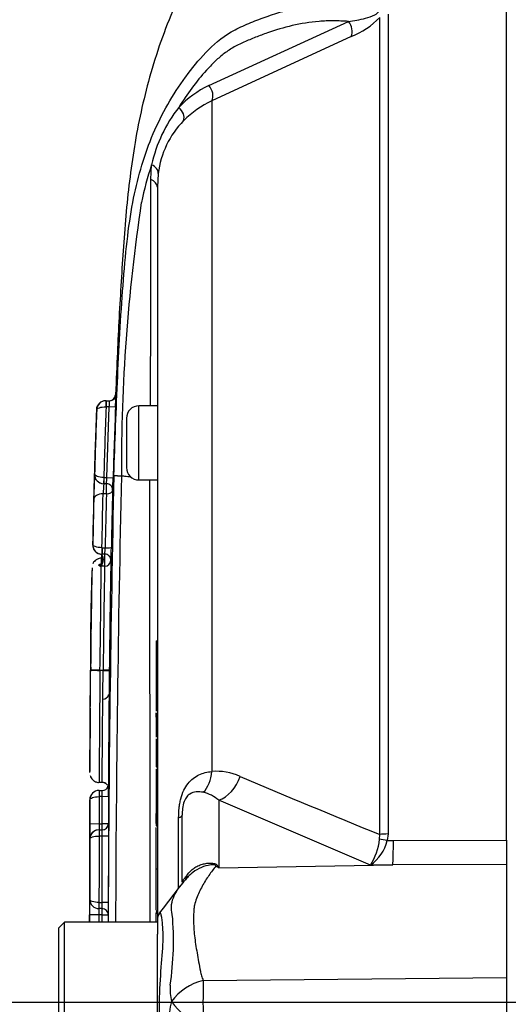
# Paper-space layout 'Sheet1' of a CAD drawing. Units: millimetres. Extents: x -21 to 210, y -8 to 297.
# Drawn here: x 38 to 42, y 237 to 245 of the extents above; entities that cross this region are included whole.
import ezdxf
from ezdxf.enums import TextEntityAlignment as Align
from ezdxf.lldxf.tags import DXFTag

# ---------------------------------------------------------------- set-up
doc = ezdxf.new("R2010")
doc.units = ezdxf.units.MM
for name, color, linetype in [('Default', 7, 'Continuous'), ('DV1_Default', 7, 'Continuous'), ('PART5', 7, 'Continuous')]:
    doc.layers.add(name, color=color, linetype=linetype)
doc.styles.add('SEACAD_Arial', font='arial.ttf')
tags = doc.linetypes.add('CENTER2', pattern=[28.575, 19.05, -3.175, 3.175, -3.175]).pattern_tags.tags
tags[10:11] = [DXFTag(74, 4), DXFTag(75, 0), DXFTag(340, '0'), DXFTag(46, 0.0), DXFTag(50, 0.0), DXFTag(44, 0.0), DXFTag(45, 0.0)]
tags[8:9] = [DXFTag(74, 4), DXFTag(75, 0), DXFTag(340, '0'), DXFTag(46, 0.0), DXFTag(50, 0.0), DXFTag(44, 0.0), DXFTag(45, 0.0)]
tags[6:7] = [DXFTag(74, 4), DXFTag(75, 0), DXFTag(340, '0'), DXFTag(46, 0.0), DXFTag(50, 0.0), DXFTag(44, 0.0), DXFTag(45, 0.0)]
tags[4:5] = [DXFTag(74, 4), DXFTag(75, 0), DXFTag(340, '0'), DXFTag(46, 0.0), DXFTag(50, 0.0), DXFTag(44, 0.0), DXFTag(45, 0.0)]
doc.dimstyles.new('ISO', dxfattribs={"dimtxt": 1.8, "dimasz": 2.52, "dimexe": 0.9, "dimexo": 0, "dimgap": 0.45, "dimtad": 1, "dimdec": 0, "dimlfac": 10, "dimdsep": 46, "dimtxsty": 'SEACAD_Arial', "dimblk1": '_SE_FILLED', "dimblk2": '_SE_FILLED', "dimsah": 1, "dimcen": 0.9, "dimadec": 0, "dimazin": 0, "dimtfac": 0.5, "dimtmove": 0, "dimatfit": 3, "dimfxl": 1, "dimarcsym": 0})

# ---------------------------------------------------------------- blocks, each defined once
blk = doc.blocks.new('SE')
at = {"layer": 'DV1_Default', "color": 7, "linetype": 'CENTER2'}
blk.add_line((87.0233, 237.0231), (31.3865, 237.0231), dxfattribs=at)
at = {"layer": 'PART5', "color": 7, "linetype": 'Continuous'}
for p, q in [((41.9829, 238.3356), (41.9829, 246.5203)), ((40.9587, 238.3808), (40.9587, 244.99)), ((41.0259, 245.0144), (41.0259, 238.3849)), ((39.5786, 244.4396), (40.7061, 244.9566)), ((40.7282, 244.8353), (39.6023, 244.3155)), ((39.6023, 244.3155), (39.6023, 238.8905)), ((39.1085, 243.6781), (39.1162, 243.797)), ((39.1699, 243.7272), (39.1629, 243.6171)), ((39.1629, 243.6171), (39.1629, 237.7111)), ((38.7477, 241.8889), (38.7485, 241.8889)), ((38.7485, 241.8889), (38.7485, 241.8389)), ((38.7485, 241.8889), (38.7775, 241.8889)), ((38.7485, 241.8389), (38.7461, 241.8389)), ((38.7743, 241.8389), (38.7485, 241.8389)), ((38.7551, 241.2682), (38.7743, 241.8389)), ((38.8243, 241.8369), (38.7743, 241.8389)), ((39.0129, 241.2481), (39.0129, 241.8481)), ((39.1629, 241.8481), (39.0129, 241.8481)), ((38.9129, 241.7481), (38.9129, 241.3481)), ((38.655, 241.2954), (38.6551, 241.2954)), ((38.7293, 241.2682), (38.7276, 241.2183)), ((38.7302, 241.2182), (38.7276, 241.2183)), ((38.7293, 241.2682), (38.7302, 241.2682)), ((38.7302, 241.2182), (38.7299, 241.2182)), ((38.7302, 241.2682), (38.7302, 241.2182)), ((38.7302, 241.2682), (38.7551, 241.2682)), ((38.7516, 241.2182), (38.7302, 241.2182)), ((38.7514, 241.1365), (38.7514, 241.2182)), ((38.7551, 241.2682), (38.8051, 241.2668)), ((38.8721, 241.2818), (38.8722, 241.282)), ((38.8722, 241.2818), (38.8721, 241.2818)), ((38.8722, 241.282), (38.8722, 241.282)), ((38.8722, 241.282), (38.9494, 241.2725)), ((38.8722, 241.2818), (38.8722, 241.282)), ((38.9501, 241.272), (38.8722, 241.2818)), ((39.0129, 241.2481), (39.1629, 241.2481)), ((38.8016, 241.1668), (38.8013, 241.1668)), ((38.7514, 241.1365), (38.7237, 241.1365)), ((38.6391, 240.7248), (38.6405, 240.7248)), ((38.7149, 240.7004), (38.7156, 240.7004)), ((38.7156, 240.7004), (38.7407, 240.7004)), ((38.7156, 240.7004), (38.7156, 240.6482)), ((38.711, 240.6482), (38.714, 240.6482)), ((38.7156, 240.6482), (38.7135, 240.6482)), ((38.714, 240.6482), (38.714, 240.5501)), ((38.7156, 240.6482), (38.714, 240.6482)), ((38.738, 240.6482), (38.7156, 240.6482)), ((38.7364, 240.6482), (38.7364, 240.5501)), ((38.788, 240.5971), (38.7864, 240.5972)), ((38.714, 240.5501), (38.709, 240.5502)), ((38.7092, 240.5695), (38.712, 240.5696)), ((38.712, 240.5696), (38.714, 240.5696)), ((38.7364, 240.5501), (38.714, 240.5501)), ((39.1529, 239.9476), (39.1629, 239.9476)), ((39.1529, 239.9476), (39.1529, 239.8976)), ((39.1529, 239.8976), (39.1629, 239.8976)), ((39.1529, 239.8976), (39.1529, 239.8621)), ((39.1529, 239.8621), (39.1629, 239.8621)), ((39.1529, 239.8621), (39.1529, 239.8183)), ((39.1529, 239.8183), (39.1629, 239.8183)), ((39.1529, 239.8183), (39.1529, 239.7597)), ((38.6989, 239.7103), (38.6989, 239.7083)), ((38.6989, 239.7103), (38.6989, 239.7083)), ((38.6989, 239.7103), (38.6989, 239.7103)), ((38.6989, 239.7103), (38.7244, 239.7103)), ((38.7244, 239.7083), (38.6989, 239.7083)), ((38.6989, 239.7083), (38.6989, 239.7083)), ((38.7244, 239.7103), (38.7244, 239.7083)), ((39.1529, 239.7597), (39.1629, 239.7597)), ((39.1529, 239.7597), (39.1529, 239.7178)), ((39.1529, 239.7178), (39.1629, 239.7178)), ((39.1529, 239.7178), (39.1529, 239.6811)), ((39.1529, 239.6811), (39.1629, 239.6811)), ((39.1529, 239.6811), (39.1529, 239.6323)), ((39.1529, 239.6323), (39.1629, 239.6323)), ((39.1529, 239.631), (39.1629, 239.631)), ((39.1529, 239.631), (39.1529, 239.5385)), ((38.7567, 239.4904), (38.7565, 239.49)), ((39.1529, 239.5385), (39.1529, 239.4866)), ((39.1529, 239.5385), (39.1629, 239.5385)), ((39.1529, 239.4866), (39.1629, 239.4866)), ((39.1529, 239.4866), (39.1529, 239.3892)), ((39.1529, 239.3892), (39.1529, 239.3776)), ((39.1529, 239.3892), (39.1629, 239.3892)), ((39.1529, 239.3304), (39.1529, 239.3638)), ((39.1529, 239.363), (39.1629, 239.363)), ((39.1529, 239.363), (39.1529, 239.1683)), ((39.1529, 239.1551), (39.1529, 239.1201)), ((39.1529, 239.1472), (39.1629, 239.1472)), ((39.1529, 239.1201), (39.1629, 239.1201)), ((39.1529, 239.1201), (39.1529, 239.0726)), ((39.1529, 239.0726), (39.1629, 239.0726)), ((39.1529, 239.0726), (39.1529, 238.9741)), ((39.1529, 238.9741), (39.1629, 238.9741)), ((39.1529, 238.9741), (39.1529, 238.9289)), ((39.1529, 238.9289), (39.1629, 238.9289)), ((39.1529, 238.9097), (39.1629, 238.9097)), ((39.1529, 238.9097), (39.1529, 238.6617)), ((38.6921, 238.8029), (38.7166, 238.8029)), ((38.767, 238.7867), (38.7675, 238.7867)), ((38.6921, 238.6869), (38.6915, 238.4683)), ((38.6916, 238.7369), (38.692, 238.7369)), ((38.6921, 238.6869), (38.692, 238.6869)), ((38.6921, 238.7369), (38.6921, 238.6869)), ((38.6921, 238.7369), (38.7175, 238.7369)), ((38.6921, 238.7369), (38.6921, 238.7369)), ((38.7174, 238.6869), (38.6921, 238.6869)), ((38.7167, 238.4683), (38.7174, 238.6869)), ((38.7674, 238.6867), (38.7174, 238.6869)), ((38.6171, 238.6621), (38.6166, 238.6621)), ((39.1529, 238.6617), (39.1629, 238.6617)), ((39.1529, 238.6617), (39.1529, 238.4509)), ((40.8837, 238.1339), (39.6577, 238.6583)), ((39.6577, 238.6583), (39.6577, 238.1119)), ((39.1529, 238.5496), (39.1517, 238.5496)), ((39.1529, 238.4685), (39.1529, 238.5496)), ((39.3344, 237.948), (39.3344, 238.5159)), ((39.3629, 237.9946), (39.3629, 238.5382)), ((38.6165, 238.4685), (38.6915, 238.4683)), ((38.6915, 238.4683), (38.7167, 238.4683)), ((38.7167, 238.4183), (38.7167, 238.4683)), ((38.7667, 238.4682), (38.7167, 238.4683)), ((38.7667, 238.4682), (38.7671, 238.4682)), ((39.1529, 238.4509), (39.1629, 238.4509)), ((39.1529, 238.1038), (39.1529, 238.4388)), ((38.6914, 238.4183), (38.6918, 238.4183)), ((38.6918, 238.4183), (38.6918, 238.3683)), ((38.6918, 238.4183), (38.7171, 238.4183)), ((38.6918, 238.4183), (38.6918, 238.4183)), ((38.6918, 238.3683), (38.6918, 238.3683)), ((38.7171, 238.3683), (38.6918, 238.3683)), ((38.7161, 237.8312), (38.7171, 238.3683)), ((38.7671, 238.3682), (38.7171, 238.3683)), ((39.1529, 238.3275), (39.1529, 238.4082)), ((40.9577, 238.3418), (40.9587, 238.3808)), ((41.0259, 238.3849), (41.0202, 238.3316)), ((38.6155, 238.3435), (38.6157, 238.3435)), ((38.6168, 238.3435), (38.6164, 238.3435)), ((41.0202, 238.3316), (41.069, 238.3318)), ((41.069, 238.3318), (41.9829, 238.3356)), ((41.9829, 238.3356), (41.9829, 238.1394)), ((39.6577, 238.1119), (41.0644, 238.1347)), ((41.0644, 238.1347), (40.8837, 238.1339)), ((41.9829, 238.1394), (41.0644, 238.1347)), ((41.9829, 238.1394), (41.9829, 237.2255)), ((39.1529, 238.1038), (39.1629, 238.1038)), ((39.1529, 237.7688), (39.1529, 238.1038)), ((38.6147, 237.8563), (38.6145, 237.8563)), ((38.6155, 237.8563), (38.6158, 237.8563)), ((38.6908, 237.8312), (38.6906, 237.7812)), ((38.6908, 237.8312), (38.6909, 237.8312)), ((38.6909, 237.8312), (38.7161, 237.8312)), ((38.6909, 237.8312), (38.6909, 237.7812)), ((38.7661, 237.8311), (38.7161, 237.8312)), ((38.6901, 237.7312), (38.6151, 237.7313)), ((38.7153, 237.7312), (38.6901, 237.7312)), ((38.6901, 237.7312), (38.6901, 237.6731)), ((38.6909, 237.7812), (38.6906, 237.7812)), ((38.7157, 237.7812), (38.6909, 237.7812)), ((38.7145, 237.7812), (38.7143, 237.7812)), ((38.7153, 237.7312), (38.7153, 237.7812)), ((38.7153, 237.6731), (38.7153, 237.7312)), ((38.7153, 237.7312), (38.7653, 237.7311)), ((38.7657, 237.7311), (38.7653, 237.7311)), ((39.1529, 237.7632), (39.1629, 237.7632)), ((39.1529, 237.7544), (39.1529, 237.7542)), ((39.1529, 237.7542), (39.1629, 237.7542)), ((39.1529, 237.7542), (39.1529, 237.7443)), ((39.1529, 237.7443), (39.1629, 237.7443)), ((39.1529, 237.6731), (39.1529, 237.7443)), ((38.4129, 237.6731), (38.3629, 237.6231)), ((38.4129, 236.3731), (38.4129, 237.6731)), ((39.1629, 237.6731), (38.4129, 237.6731)), ((39.1629, 237.6891), (39.1629, 237.5755)), ((38.3629, 237.6231), (38.3629, 236.4231)), ((39.1629, 237.4063), (39.1629, 237.5755)), ((39.1629, 236.6044), (39.1629, 237.4063)), ((39.5322, 237.1999), (41.9829, 237.2255)), ((41.9829, 237.2255), (41.9829, 236.8207))]:
    blk.add_line(p, q, dxfattribs=at)
for centre, radius, start, end in [((40.5036, 245.4193), 0.6257, 291.0437, 316.67542), ((39.9741, 243.644), 0.8884, 116.433, 135.96771), ((40.2581, 243.5421), 1.1701, 142.05739, 167.41755), ((39.9492, 243.584), 0.8095, 115.37154, 135.21092), ((39.8971, 243.6414), 0.7322, 135.52417, 173.26947), ((41.7604, 242.9112), 2.7886, 161.48062, 167.96966), ((-146.9441, 242.9542), 186.054, 359.659375, 0.222934), ((53.3916, 241.3366), 14.5196, 171.461, 180.21549), ((38.7744, 241.9389), 0.05, 270.00003, 358.16499), ((34.6917, 242.0192), 4.1366, 358.69024, 358.85969), ((38.7446, 241.8139), 0.075, 90.0004, 177.80133), ((38.7477, 241.8137), 0.0752, 90.02535, 177.66858), ((37.8779, 241.9214), 0.9002, 354.74337, 357.93264), ((34.6917, 242.0192), 4.1366, 357.47503, 358.69024), ((99.1059, 239.5301), 60.4765, 177.833089, 178.327256), ((38.7505, 238.0656), 3.752, 91.1911, 91.23592), ((98.8782, 239.5249), 60.0984, 177.795236, 178.339143), ((39.0129, 241.7481), 0.1, 90, 180), ((39.0129, 241.3481), 0.1, 180, 270), ((159.2694, 238.1747), 120.6571, 178.517954, 178.706932), ((47.8031, 240.9161), 9.156, 177.72843, 178.90643), ((47.8031, 240.9161), 9.156, 177.62548, 177.72843), ((38.7299, 241.2932), 0.075, 178.3201, 270), ((38.7302, 241.2934), 0.0752, 178.4558, 267.96643), ((40.2712, 241.0605), 1.5493, 174.1556, 177.18779), ((38.7514, 241.1682), 0.05, 358.42276, 90), ((37.6372, 241.3206), 1.1192, 354.75017, 357.31631), ((38.7516, 241.1682), 0.05, 358.41875, 90), ((231.0715, 237.0231), 192.3075, 178.730095, 179.806338), ((35.0914, 241.3455), 3.7145, 357.24299, 358.78523), ((38.8928, 242.2829), 1.0011, 265.32976, 268.81674), ((38.8884, 242.1385), 0.8569, 264.84092, 268.91537), ((225.5283, 237.0228), 186.7047, 178.692904, 179.800431), ((-6044.3026, 237.0231), 6083.4061, 0.00612194, 0.03979262), ((275.1386, 235.5378), 236.4043, 178.635598, 178.74838), ((307.4416, 234.8529), 268.8652, 178.670573, 178.748591), ((-120.7478, 244.1363), 159.4997, 358.765683, 358.922344), ((152.129, 238.1545), 113.4169, 178.493381, 178.713721), ((121.3794, 238.9436), 82.7595, 178.64716, 178.76679), ((38.714, 240.7231), 0.0749, 178.70159, 256.28749), ((38.7157, 240.7233), 0.0752, 178.86955, 268.38215), ((37.3641, 240.7468), 1.3774, 355.89418, 358.07186), ((33.3816, 240.7919), 5.4099, 357.93687, 359.0439), ((38.7098, 240.5397), 0.075, 105.134, 108.39925), ((38.7141, 240.7241), 0.076, 256.36941, 267.68342), ((39.4645, 240.584), 0.7554, 177.6008, 181.09527), ((38.6912, 240.6211), 0.0293, 35.72551, 46.66662), ((38.7364, 240.5982), 0.05, 358.8505, 90), ((38.738, 240.5982), 0.05, 358.8255, 90), ((162.3772, 238.4763), 123.609, 179.016907, 179.428764), ((55.3181, 239.9079), 16.6954, 177.83773, 180.67892), ((38.7117, 240.5882), 0.0381, 242.73192, 265.98596), ((-59.1224, 241.3064), 97.8343, 359.065195, 359.557106), ((165.4157, 238.3111), 126.6991, 178.98746, 179.367271), ((-28.804, 240.2807), 67.4295, 359.265742, 359.515123), ((38.6645, 238.2947), 1.416, 88.60945, 91.64418), ((38.6961, 241.1242), 1.416, 267.07619, 270.1109), ((38.7208, 239.5244), 0.0499, 270.01592, 345.40525), ((38.7208, 239.5245), 0.05, 315.23244, 333.84013), ((38.7257, 239.5229), 0.0449, 313.62353, 339.85462), ((39.6407, 238.4336), 0.4585, 65.59632, 94.80255), ((71.1036, 312.2984), 79.8281, 246.935926, 247.813528), ((38.7167, 238.7529), 0.0499, 39.38242, 90.16047), ((38.7197, 238.7567), 0.0444, 33.84383, 93.93898), ((38.717, 238.7869), 0.05, 270, 338.04843), ((38.7175, 238.7869), 0.05, 270, 338.55807), ((38.7239, 238.786), 0.043, 335.72501, 359.60582), ((38.717, 238.7869), 0.05, 338.04843, 359.80432), ((38.7175, 238.7869), 0.05, 338.55807, 359.78365), ((58.2685, 238.6563), 19.5019, 179.61687, 179.61748), ((23.844, 238.7604), 14.9235, 359.71713, 0.101), ((38.6916, 238.6619), 0.075, 89.99588, 179.85247), ((38.6921, 238.6618), 0.0751, 90.00678, 179.7756), ((35.4886, 238.7221), 3.229, 359.37449, 0.26172), ((39.4704, 238.4468), 0.2825, 48.46037, 77.10104), ((41.4917, 238.4379), 2.8004, 179.37801, 180.40102), ((38.7167, 238.4683), 0.05, 270, 359.84702), ((38.7171, 238.4683), 0.05, 270, 338.21219), ((38.7171, 238.4683), 0.05, 338.21219, 359.83519), ((38.6914, 238.3433), 0.075, 157.84936, 179.8664), ((38.6918, 238.3433), 0.0751, 90.00867, 179.80797), ((38.6914, 238.3433), 0.075, 90, 157.84936), ((436.7484, 237.3199), 397.9827, 179.849081, 179.926399), ((512.328, 237.2057), 473.7126, 179.862378, 179.921306), ((40.4787, 238.3952), 0.4819, 327.16975, 353.64611), ((40.6765, 238.4229), 0.3556, 305.62599, 345.11715), ((38.7458, 236.6774), 1.6998, 57.55752, 58.44367), ((36.1705, 236.3964), 3.8863, 26.19512, 26.47298), ((-106.8769, 350.0246), 184.2262, 322.448566, 322.536654), ((39.8541, 237.5991), 0.6236, 136.00385, 144.52946), ((56.722, 237.739), 18.1069, 179.62862, 180.02419), ((38.6905, 237.8562), 0.075, 179.91811, 270), ((38.6909, 237.8563), 0.0751, 179.96587, 269.79605), ((35.6677, 237.8271), 3.0483, 359.13703, 0.07685), ((41.5921, 237.7342), 2.902, 179.07241, 180.05962), ((38.7153, 237.7312), 0.05, 359.92892, 90), ((38.7157, 237.7312), 0.05, 359.93126, 90), ((39.2629, 237.6891), 0.1, 147.06272, 180.04443), ((36.8207, 237.52), 2.4719, 351.68383, 4.97743), ((39.6564, 237.1264), 0.3915, 174.71556, 194.32467), ((39.6383, 236.7648), 0.4479, 103.70232, 143.75925), ((52.0545, 237.0288), 12.5234, 179.21721, 180.83453), ((39.6381, 236.9109), 0.38, 161.80904, 188.1902), ((39.6493, 237.2788), 0.4479, 213.81432, 254.87538)]:
    blk.add_arc(centre, radius, start, end, dxfattribs=at)
for centre, major_axis, ratio, start_param, end_param in [((40.6575, 244.8948), (0.0384, -0.0923), 0.742775, 0.608973, 1.965161), ((39.5316, 244.3786), (0.045, -0.0893), 0.736826, 0.490457, 1.909875), ((39.2887, 244.2007), (0.0723, -0.0691), 0.764894, 0.344094, 1.653963), ((39.0704, 243.7361), (0.0992, -0.0127), 0.714827, 0.0526, 1.184434), ((39.0629, 243.6171), (0.1, 0), 0.684929, 0, 1.097843), ((38.7775, 241.9389), (0, 0.05), 0.999974, 4.168245, 4.672017), ((38.7477, 241.8389), (0, -0.05), 0.031327, 3.141593, 4.711184), ((38.7775, 241.9389), (0, 0.05), 0.999974, 3.141593, 4.168245), ((38.7514, 241.1682), (0.05, -0.0011), 0.634913, 4.726992, 6.276049), ((38.7237, 241.0888), (-0.075, 0.0017), 0.634917, 4.726632, 6.277034), ((38.7149, 240.6982), (0.0014, 0.05), 0.001272, 1.525235, 3.141447), ((38.7407, 240.7027), (0.05, -0.0011), 0.045544, 4.713373, 6.277375), ((38.6844, 240.6017), (0.0118, 0.0486), 0.858673, 3.647415, 6.281952), ((38.709, 240.5983), (0.002, 0.05), 0.139517, 3.421672, 6.283072), ((38.7092, 240.6185), (-0.0009, 0.05), 0.088257, 3.1499, 5.103482), ((38.7364, 240.5982), (0.05, -0.0005), 0.961707, 4.722575, 6.273337), ((38.7092, 240.6185), (-0.0009, 0.05), 0.088257, 2.936804, 3.1499), ((38.712, 240.6185), (-0.0003, 0.05), 0.033712, 2.93763, 3.145667), ((38.7244, 239.7093), (-0.05, 0.0006), 0.020067, 3.145742, 4.712619), ((38.7244, 239.7093), (0.05, -0.0006), 0.020067, 4.712616, 6.279036), ((39.4255, 238.9309), (0.0267, -0.2486), 0.705774, 0.502704, 1.33226), ((39.6533, 238.8896), (-0.1007, -0.2288), 0.71668, 0.573413, 1.715226), ((38.6921, 238.6869), (0, -0.05), 0.001491, 3.141593, 4.712384), ((39.1129, 238.5382), (0.25, 0), 0.191309, 5.800419, 6.283185), ((38.6918, 238.3683), (0, -0.05), 0.000248, 3.141593, 4.712388), ((41.0294, 238.3707), (-0.1, 0), 0.142549, 4.748143, 5.497787), ((41.0238, 238.3179), (-0.0976, 0.0216), 0.12618, 4.776928, 5.483792), ((41.0601, 238.366), (0.0011, -0.25), 0.035487, 0.388262, 1.43333), ((39.6267, 238.5912), (-0.294, -0.4045), 0.837904, 0.733951, 0.765032), ((38.9756, 238.2936), (-0.4152, 0.2786), 0.403642, 3.142052, 3.354869)]:
    blk.add_ellipse(centre, major_axis=major_axis, ratio=ratio, start_param=start_param, end_param=end_param, dxfattribs=at)
for points, knots in [([(39.337, 245.1511), (39.3287, 245.1337), (39.2407, 244.9479), (39.0997, 244.5469), (38.974, 243.9855), (38.9059, 243.4176), (38.8687, 242.8544), (38.8411, 242.3483), (38.83, 242.063), (38.8252, 241.9369)], [0, 0, 0, 0, 0.016087, 0.198798, 0.374583, 0.546952, 0.719756, 0.894998, 1, 1, 1, 1]), ([(39.3922, 244.5099), (39.4422, 244.5784), (39.4955, 244.6438), (39.6137, 244.7674), (39.6793, 244.8266), (39.7995, 244.896), (39.8425, 244.9157), (39.9287, 244.9522), (39.9721, 244.9697), (40.1057, 245.0189), (40.198, 245.0464), (40.3932, 245.0884), (40.4976, 245.1016), (40.7191, 245.104), (40.8342, 245.0935), (40.9535, 245.0707)], [0.626267, 0.626267, 0.626267, 0.626267, 0.6875, 0.6875, 0.75, 0.75, 0.78125, 0.78125, 0.8125, 0.8125, 0.875, 0.875, 0.9375, 0.9375, 1, 1, 1, 1]), ([(40.7061, 244.9566), (40.7506, 244.963), (40.7962, 244.9697), (40.8693, 244.9892), (40.8946, 244.9969), (40.9326, 245.0183), (40.9464, 245.0283), (40.9605, 245.0528), (40.9582, 245.0633), (40.9535, 245.0707)], [0, 0, 0, 0, 0.5, 0.5, 0.75, 0.75, 0.875, 0.875, 1, 1, 1, 1]), ([(40.7061, 244.9566), (40.6652, 244.96), (40.6249, 244.9617), (40.5456, 244.9618), (40.5067, 244.9602), (40.3932, 244.9511), (40.3215, 244.939), (40.1835, 244.9068), (40.1167, 244.8873), (40.0195, 244.8534), (39.9876, 244.8412), (39.9244, 244.8159), (39.8929, 244.803), (39.8312, 244.7755), (39.8012, 244.761), (39.7449, 244.7285), (39.7186, 244.7106), (39.6692, 244.6718), (39.646, 244.651), (39.6014, 244.6078), (39.5799, 244.5854), (39.5175, 244.5163), (39.4784, 244.4679), (39.404, 244.3674), (39.3686, 244.3152), (39.3354, 244.2615)], [0, 0, 0, 0, 0.0625, 0.0625, 0.125, 0.125, 0.25, 0.25, 0.375, 0.375, 0.4375, 0.4375, 0.5, 0.5, 0.5625, 0.5625, 0.625, 0.625, 0.6875, 0.6875, 0.75, 0.75, 0.875, 0.875, 1, 1, 1, 1]), ([(38.8113, 241.2851), (38.8155, 241.4188), (38.8201, 241.5525), (38.8302, 241.8199), (38.8358, 241.9536), (38.8481, 242.2204), (38.855, 242.3529), (38.8705, 242.6159), (38.8789, 242.7455), (38.9074, 243.1138), (38.9333, 243.3408), (38.9896, 243.6202), (39.0114, 243.7077), (39.0637, 243.882), (39.0942, 243.9672), (39.1991, 244.2134), (39.2872, 244.3655), (39.3901, 244.507), (39.3911, 244.5084), (39.3922, 244.5099)], [0, 0, 0, 0, 0.0625, 0.0625, 0.125, 0.125, 0.1875, 0.1875, 0.25, 0.25, 0.375, 0.375, 0.4375, 0.4375, 0.5, 0.5, 0.625, 0.625, 0.626267, 0.626267, 0.626267, 0.626267]), ([(38.6726, 241.8167), (38.6729, 241.8229), (38.6805, 241.8289), (38.7071, 241.8372), (38.7262, 241.8394), (38.7461, 241.8389)], [0, 0, 0, 0, 0.5, 0.5, 1, 1, 1, 1]), ([(38.7485, 241.8389), (38.7448, 241.743), (38.7413, 241.647), (38.7381, 241.5511), (38.735, 241.4568), (38.7321, 241.3625), (38.7293, 241.2682)], [0, 0, 0, 0, 0.504387, 0.504387, 0.504387, 1, 1, 1, 1]), ([(38.7293, 241.2682), (38.709, 241.2689), (38.6895, 241.2723), (38.6624, 241.2825), (38.655, 241.2891), (38.6551, 241.2954)], [0, 0, 0, 0, 0.5, 0.5, 1, 1, 1, 1]), ([(38.7149, 240.7004), (38.6946, 240.7009), (38.6749, 240.7042), (38.6478, 240.7135), (38.6405, 240.7193), (38.6405, 240.7248)], [0, 0, 0, 0, 0.5, 0.5, 1, 1, 1, 1]), ([(38.7097, 240.615), (38.7084, 240.6152), (38.6984, 240.6168), (38.6795, 240.6104), (38.6603, 240.5983), (38.6476, 240.5838), (38.6433, 240.5753), (38.6411, 240.5708)], [0, 0, 0, 0, 0.040918, 0.362788, 0.614774, 0.826378, 1, 1, 1, 1]), ([(38.6942, 240.5543), (38.6904, 240.5563), (38.6899, 240.5588), (38.6926, 240.5632), (38.6942, 240.5648), (38.6982, 240.567), (38.6998, 240.5678), (38.7038, 240.569), (38.7064, 240.5695), (38.7092, 240.5695)], [0, 0, 0, 0, 0.5, 0.5, 0.75, 0.75, 0.875, 0.875, 1, 1, 1, 1]), ([(38.6261, 240.0118), (38.6261, 240.0116), (38.6261, 240.0114), (38.6261, 240.0097), (38.6261, 240.0078), (38.6261, 240.0014), (38.6261, 239.9965), (38.626, 239.9818), (38.626, 239.9757), (38.6258, 239.9594), (38.6257, 239.949), (38.6255, 239.9299), (38.6255, 239.9229), (38.6253, 239.9077), (38.6252, 239.8994), (38.625, 239.8821), (38.6249, 239.8729), (38.6247, 239.8541), (38.6246, 239.8444), (38.6244, 239.8245), (38.6243, 239.8144), (38.624, 239.7938), (38.6239, 239.7835), (38.6237, 239.7625), (38.6236, 239.7521), (38.6233, 239.7311), (38.6232, 239.7206), (38.6231, 239.7101)], [0.428087, 0.428087, 0.428087, 0.428087, 0.4375, 0.4375, 0.5, 0.5, 0.625, 0.625, 0.6875, 0.6875, 0.75, 0.75, 0.78125, 0.78125, 0.8125, 0.8125, 0.84375, 0.84375, 0.875, 0.875, 0.90625, 0.90625, 0.9375, 0.9375, 0.96875, 0.96875, 1, 1, 1, 1]), ([(38.617, 238.8824), (38.6171, 238.8849), (38.6171, 238.8886), (38.6172, 238.9005), (38.6172, 238.9086), (38.6174, 238.9362), (38.6176, 238.9543), (38.6179, 239.0028), (38.618, 239.0229), (38.6183, 239.0643), (38.6185, 239.0875), (38.6191, 239.1701), (38.6195, 239.2349), (38.6206, 239.3682), (38.6211, 239.4363), (38.6224, 239.5723), (38.6231, 239.6411), (38.6239, 239.7101)], [0.1492299, 0.1492299, 0.1492299, 0.1492299, 0.25, 0.25, 0.375, 0.375, 0.5, 0.5, 0.5625, 0.5625, 0.625, 0.625, 0.75, 0.75, 0.875, 0.875, 1, 1, 1, 1]), ([(38.6989, 239.7083), (38.6985, 239.6714), (38.6981, 239.6344), (38.6974, 239.5609), (38.6971, 239.5245), (38.696, 239.4154), (38.6955, 239.3426), (38.6945, 239.2003), (38.694, 239.1318), (38.6935, 239.043), (38.6934, 239.0167), (38.6931, 238.9713), (38.693, 238.9497), (38.6926, 238.8932), (38.6925, 238.8712), (38.6923, 238.8383), (38.6922, 238.8286), (38.6921, 238.8137), (38.692, 238.8081), (38.692, 238.8046), (38.692, 238.8042), (38.692, 238.8039)], [0, 0, 0, 0, 0.0625, 0.0625, 0.125, 0.125, 0.25, 0.25, 0.375, 0.375, 0.4375, 0.4375, 0.5, 0.5, 0.625, 0.625, 0.75, 0.75, 0.875, 0.875, 0.8968269, 0.8968269, 0.8968269, 0.8968269]), ([(38.7166, 238.803), (38.7166, 238.803), (38.7166, 238.8036), (38.7166, 238.8081), (38.7166, 238.8137), (38.7168, 238.8285), (38.7168, 238.838), (38.7171, 238.871), (38.7172, 238.8926), (38.7176, 238.9488), (38.7177, 238.9704), (38.7181, 239.0159), (38.7183, 239.0421), (38.7189, 239.1309), (38.7195, 239.1997), (38.7207, 239.3421), (38.7213, 239.415), (38.7224, 239.5243), (38.7227, 239.5607), (38.7236, 239.6342), (38.724, 239.6713), (38.7244, 239.7083)], [0.0590839, 0.0590839, 0.0590839, 0.0590839, 0.125, 0.125, 0.25, 0.25, 0.375, 0.375, 0.5, 0.5, 0.5625, 0.5625, 0.625, 0.625, 0.75, 0.75, 0.875, 0.875, 0.9375, 0.9375, 1, 1, 1, 1]), ([(38.7744, 239.7087), (38.7739, 239.6701), (38.7735, 239.6313), (38.7727, 239.5545), (38.7723, 239.5164), (38.7712, 239.4023), (38.7706, 239.3261), (38.7694, 239.1775), (38.7689, 239.106), (38.7681, 238.9819), (38.7678, 238.9341), (38.7673, 238.8527), (38.7671, 238.8282), (38.7669, 238.7963), (38.7668, 238.787), (38.7668, 238.7798)], [0, 0, 0, 0, 0.0625, 0.0625, 0.125, 0.125, 0.25, 0.25, 0.375, 0.375, 0.5, 0.5, 0.625, 0.625, 0.7163891, 0.7163891, 0.7163891, 0.7163891]), ([(38.7642, 239.4995), (38.7651, 239.501), (38.767, 239.5047), (38.7684, 239.5088), (38.769, 239.5108), (38.7692, 239.5116)], [0.1105437, 0.1105437, 0.1105437, 0.1105437, 0.12524802, 0.15149697, 0.17232306, 0.17232306, 0.17232306, 0.17232306]), ([(38.62, 239.4024), (38.6193, 239.3187), (38.6182, 239.174), (38.6174, 238.9938), (38.6171, 238.905), (38.6171, 238.8914)], [0, 0, 0, 0, 0.446966, 0.927314, 1, 1, 1, 1]), ([(38.6196, 238.8589), (38.6208, 238.8542), (38.6235, 238.8446), (38.6347, 238.8265), (38.6539, 238.8105), (38.6763, 238.8018), (38.6883, 238.8027), (38.6925, 238.8031)], [0, 0, 0, 0, 0.134346, 0.322873, 0.616727, 0.88441, 1, 1, 1, 1]), ([(39.3344, 238.5159), (39.3344, 238.5417), (39.3355, 238.5676), (39.3396, 238.6065), (39.3414, 238.6196), (39.3459, 238.6451), (39.3485, 238.6576), (39.358, 238.6941), (39.3663, 238.7174), (39.3862, 238.7588), (39.3979, 238.7773), (39.436, 238.8248), (39.4663, 238.8474), (39.5307, 238.8783), (39.5655, 238.8872), (39.6023, 238.8905)], [0, 0, 0, 0, 0.125, 0.125, 0.1875, 0.1875, 0.25, 0.25, 0.375, 0.375, 0.5, 0.5, 0.75, 0.75, 1, 1, 1, 1]), ([(38.6171, 238.6621), (38.6171, 238.6685), (38.6246, 238.6748), (38.652, 238.6841), (38.6717, 238.6869), (38.692, 238.6869)], [0, 0, 0, 0, 0.5, 0.5, 1, 1, 1, 1]), ([(38.7674, 238.6867), (38.7673, 238.6534), (38.7672, 238.6201), (38.7671, 238.5867), (38.7669, 238.5472), (38.7668, 238.5077), (38.7667, 238.4682)], [0, 0, 0, 0, 0.457614, 0.457614, 0.457614, 1, 1, 1, 1]), ([(39.5334, 238.7222), (39.4948, 238.7288), (39.4582, 238.7287), (39.4162, 238.7022), (39.408, 238.6955), (39.3921, 238.676), (39.3844, 238.6631), (39.3723, 238.6301), (39.3682, 238.6104), (39.3636, 238.573), (39.3629, 238.5551), (39.3629, 238.5382)], [0, 0, 0, 0, 0.5, 0.5, 0.625, 0.625, 0.75, 0.75, 0.875, 0.875, 1, 1, 1, 1]), ([(38.6166, 238.6621), (38.6165, 238.6121), (38.6163, 238.5621), (38.6162, 238.5121), (38.6162, 238.4976), (38.6161, 238.4831), (38.6161, 238.4685)], [0, 0, 0, 0, 0.774785, 0.774785, 0.774785, 1, 1, 1, 1]), ([(38.6165, 238.4685), (38.6166, 238.5185), (38.6168, 238.5685), (38.6169, 238.6185), (38.617, 238.6331), (38.617, 238.6476), (38.6171, 238.6621)], [0, 0, 0, 0, 0.774749, 0.774749, 0.774749, 1, 1, 1, 1]), ([(38.6161, 238.4685), (38.6161, 238.452), (38.616, 238.4358), (38.6159, 238.4055), (38.6159, 238.3917), (38.6158, 238.3686), (38.6158, 238.3593), (38.6157, 238.3468), (38.6157, 238.3435), (38.6157, 238.3435)], [0, 0, 0, 0, 0.25, 0.25, 0.5, 0.5, 0.75, 0.75, 1, 1, 1, 1]), ([(38.6164, 238.3435), (38.6164, 238.3435), (38.6164, 238.3468), (38.6163, 238.3593), (38.6163, 238.3686), (38.6163, 238.3916), (38.6164, 238.4056), (38.6164, 238.4356), (38.6165, 238.452), (38.6165, 238.4685)], [0, 0, 0, 0, 0.25, 0.25, 0.5, 0.5, 0.75, 0.75, 1, 1, 1, 1]), ([(38.7671, 238.4682), (38.7672, 238.4682), (38.7672, 238.4573), (38.7672, 238.4297), (38.7672, 238.4186), (38.7672, 238.3944), (38.7672, 238.3814), (38.7671, 238.3682)], [0, 0, 0, 0, 0.5, 0.5, 0.75, 0.75, 1, 1, 1, 1]), ([(38.6168, 238.3435), (38.6168, 238.3499), (38.6243, 238.3562), (38.6518, 238.3655), (38.6715, 238.3684), (38.6918, 238.3683)], [0, 0, 0, 0, 0.5, 0.5, 1, 1, 1, 1]), ([(38.6918, 238.3683), (38.6916, 238.2788), (38.6914, 238.1892), (38.6912, 238.0996), (38.6911, 238.0102), (38.6909, 237.9207), (38.6908, 237.8312)], [0, 0, 0, 0, 0.500264, 0.500264, 0.500264, 1, 1, 1, 1]), ([(38.7171, 238.3683), (38.7172, 238.3815), (38.7172, 238.3945), (38.7172, 238.4129), (38.7172, 238.4183), (38.7171, 238.4183)], [0, 0, 0, 0, 0.5, 0.5, 1, 1, 1, 1]), ([(38.6155, 238.3435), (38.6155, 238.3395), (38.6152, 238.2188), (38.6149, 238.0432), (38.6146, 237.895), (38.6145, 237.8563)], [0, 0, 0, 0, 0.022469, 0.783783, 1, 1, 1, 1]), ([(39.6354, 238.1259), (39.6348, 238.1283), (39.6329, 238.1307), (39.6247, 238.134), (39.6187, 238.1349), (39.6065, 238.1352), (39.6, 238.1349), (39.5871, 238.1335), (39.5805, 238.1325), (39.5482, 238.1261), (39.5234, 238.1172), (39.4762, 238.0938), (39.4542, 238.0793), (39.424, 238.0533), (39.414, 238.0435), (39.4047, 238.0329)], [0, 0, 0, 0, 0.0625, 0.0625, 0.125, 0.125, 0.1875, 0.1875, 0.25, 0.25, 0.5, 0.5, 0.75, 0.75, 0.8853635, 0.8853635, 0.8853635, 0.8853635]), ([(39.4052, 238.0567), (39.42, 238.0772), (39.4382, 238.0947), (39.4687, 238.1157), (39.4794, 238.1219), (39.502, 238.1325), (39.5138, 238.137), (39.5377, 238.1439), (39.5499, 238.1464), (39.5745, 238.1494), (39.587, 238.1499), (39.6108, 238.1485), (39.6222, 238.1465), (39.636, 238.1412), (39.6399, 238.1391), (39.6459, 238.1342), (39.648, 238.1316), (39.6493, 238.1288)], [0, 0, 0, 0, 0.25, 0.25, 0.375, 0.375, 0.5, 0.5, 0.625, 0.625, 0.75, 0.75, 0.875, 0.875, 0.9375, 0.9375, 1, 1, 1, 1]), ([(39.6354, 238.1259), (39.6163, 238.1025), (39.5973, 238.0772), (39.5599, 238.0227), (39.5416, 237.9934), (39.5071, 237.931), (39.4909, 237.898), (39.4718, 237.8454), (39.4663, 237.8274), (39.4605, 237.7995), (39.459, 237.7901), (39.4571, 237.7709), (39.4565, 237.7612), (39.4549, 237.7316), (39.4545, 237.7113), (39.4548, 237.6698), (39.4556, 237.6485), (39.4597, 237.5836), (39.4647, 237.5389), (39.4785, 237.4468), (39.4871, 237.3994), (39.5006, 237.3259), (39.505, 237.3011), (39.5121, 237.2632), (39.5154, 237.2506), (39.523, 237.2253), (39.5274, 237.2126), (39.5322, 237.1999)], [0, 0, 0, 0, 0.125, 0.125, 0.25, 0.25, 0.375, 0.375, 0.4375, 0.4375, 0.46875, 0.46875, 0.5, 0.5, 0.5625, 0.5625, 0.625, 0.625, 0.75, 0.75, 0.875, 0.875, 0.9375, 0.9375, 0.96875, 0.96875, 1, 1, 1, 1]), ([(39.3629, 237.9946), (39.3629, 237.9974), (39.3647, 238.002), (39.3727, 238.014), (39.3763, 238.0188), (39.3842, 238.029), (39.3872, 238.0328), (39.3948, 238.0427), (39.3994, 238.0487), (39.4052, 238.0567)], [0, 0, 0, 0, 0.5, 0.5, 0.75, 0.75, 0.875, 0.875, 1, 1, 1, 1]), ([(39.2833, 237.7344), (39.2823, 237.738), (39.2814, 237.7418), (39.2799, 237.749), (39.2779, 237.7596), (39.2767, 237.7699), (39.2754, 237.79), (39.2759, 237.8029), (39.2807, 237.8401), (39.2884, 237.8634), (39.3093, 237.908), (39.3223, 237.9292), (39.3478, 237.9646), (39.3599, 237.9795), (39.3724, 237.9935)], [0, 0, 0, 0, 0.03125, 0.03125, 0.0625, 0.125, 0.125, 0.25, 0.25, 0.5, 0.5, 0.75, 0.75, 0.9456212, 0.9456212, 0.9456212, 0.9456212]), ([(38.6147, 237.8563), (38.6148, 237.8563), (38.6148, 237.8531), (38.6148, 237.8406), (38.6148, 237.8313), (38.6148, 237.8082), (38.6148, 237.7943), (38.6147, 237.7642), (38.6147, 237.7478), (38.6147, 237.7313)], [0, 0, 0, 0, 0.25, 0.25, 0.5, 0.5, 0.75, 0.75, 1, 1, 1, 1]), ([(38.6908, 237.8312), (38.6705, 237.8312), (38.6508, 237.8342), (38.6233, 237.8436), (38.6159, 237.8499), (38.6158, 237.8563)], [0, 0, 0, 0, 0.5, 0.5, 1, 1, 1, 1]), ([(38.7661, 237.8311), (38.766, 237.8047), (38.766, 237.7788), (38.7659, 237.7512), (38.7658, 237.7438), (38.7658, 237.7337), (38.7658, 237.7311), (38.7657, 237.7311)], [0, 0, 0, 0, 0.5, 0.5, 0.75, 0.75, 1, 1, 1, 1]), ([(39.1835, 237.7497), (39.1841, 237.7508), (39.1848, 237.751), (39.189, 237.7469), (39.1935, 237.7248), (39.2042, 237.6443), (39.2078, 237.586), (39.203, 237.4455), (39.1959, 237.3635), (39.1824, 237.183), (39.1765, 237.0871), (39.1769, 236.8966), (39.1839, 236.8014), (39.1978, 236.6298), (39.2044, 236.5515), (39.2068, 236.4234), (39.2017, 236.3712), (39.1914, 236.3064), (39.1873, 236.2918), (39.1841, 236.2962)], [0.2362904, 0.2362904, 0.2362904, 0.2362904, 0.25, 0.25, 0.3125, 0.3125, 0.375, 0.375, 0.4375, 0.4375, 0.5, 0.5, 0.5625, 0.5625, 0.625, 0.625, 0.6875, 0.6875, 0.75, 0.75, 0.75, 0.75])]:
    blk.add_open_spline(points, degree=3, knots=knots, dxfattribs=at)
for points in [[(38.6706, 241.8167), (38.6611, 241.5802), (38.6553, 241.4058), (38.6531, 241.2936)], [(38.6343, 240.5156), (38.6323, 240.4273), (38.6296, 240.2608), (38.6261, 240.0161)], [(38.6147, 237.7313), (38.6146, 237.7119), (38.6146, 237.6925), (38.6146, 237.6731)], [(38.6151, 237.6731), (38.6151, 237.6925), (38.6151, 237.7119), (38.6151, 237.7313)], [(38.7653, 237.7311), (38.7653, 237.7118), (38.7653, 237.6925), (38.7653, 237.6731)]]:
    blk.add_open_spline(points, degree=3, dxfattribs=at)
blk = doc.blocks.new('DMBLK32')
at = {"layer": 'Default', "linetype": 'Continuous'}
for points in [[(40.8829, 278.418), (38.3629, 277.998), (40.8829, 277.578)], [(53.9929, 278.418), (53.9929, 277.578), (56.5129, 277.998)]]:
    blk.add_hatch(color=7, dxfattribs=at).paths.add_polyline_path(points)
at = {"layer": 'Default', "color": 7, "linetype": 'Continuous'}
for p, q in [((38.3629, 247.4231), (38.3629, 278.898)), ((56.5129, 249.1481), (56.5129, 278.898)), ((38.3629, 277.998), (56.5129, 277.998))]:
    blk.add_line(p, q, dxfattribs=at)
at = {"layer": 'Default', "color": 7, "linetype": 'Continuous', "style": 'SEACAD_Arial'}
for s, p in [('182', (44.5227, 282.408)), ('(', (42.801, 280.248)), (')', (51.2532, 280.248)), ('7.15"', (44.5227, 280.248))]:
    blk.add_text(s, height=1.8, dxfattribs=at).set_placement(p, align=Align.TOP_LEFT)
blk = doc.blocks.new('_SE_FILLED')
at = {"color": 0}
blk.add_line((0, 0), (-1, 0), dxfattribs=at)
blk.add_solid([(0, 0), (-1, -0.1665), (-1, 0.1665), (0, 0)], dxfattribs=at)
blk = doc.blocks.new('DMBLK37')
at = {"layer": 'Default', "linetype": 'Continuous'}
for points in [[(23.3725, 244.4031), (24.2125, 244.4031), (23.7925, 246.9231)], [(23.3725, 239.5431), (23.7925, 237.0231), (24.2125, 239.5431)]]:
    blk.add_hatch(color=7, dxfattribs=at).paths.add_polyline_path(points)
at = {"layer": 'Default', "color": 7, "linetype": 'Continuous'}
for p, q in [((44.9043, 246.9231), (22.8925, 246.9231)), ((23.7925, 246.9231), (23.7925, 237.0231)), ((31.3865, 237.0231), (22.8925, 237.0231))]:
    blk.add_line(p, q, dxfattribs=at)
at = {"layer": 'Default', "color": 7, "linetype": 'Continuous', "style": 'SEACAD_Arial'}
for s, p in [(')', (21.5425, 245.7883)), ('3.90"', (21.5425, 239.0579)), ('99', (19.3825, 239.0579)), ('(', (21.5425, 237.3362))]:
    blk.add_text(s, height=1.8, rotation=90, dxfattribs=at).set_placement(p, align=Align.TOP_LEFT)
blk = doc.blocks.new('DMBLK38')
at = {"layer": 'Default', "linetype": 'Continuous'}
for points in [[(23.3695, 234.5031), (24.2095, 234.5031), (23.7895, 237.0231)], [(23.3695, 229.6431), (23.7895, 227.1231), (24.2095, 229.6431)]]:
    blk.add_hatch(color=7, dxfattribs=at).paths.add_polyline_path(points)
at = {"layer": 'Default', "color": 7, "linetype": 'Continuous'}
for p, q in [((31.3865, 237.0231), (22.8895, 237.0231)), ((23.7895, 227.1231), (23.7895, 237.0231)), ((44.9727, 227.1231), (22.8895, 227.1231))]:
    blk.add_line(p, q, dxfattribs=at)
at = {"layer": 'Default', "color": 7, "linetype": 'Continuous', "style": 'SEACAD_Arial'}
for s, p in [(')', (21.5395, 235.8883)), ('3.90"', (21.5395, 229.1579)), ('99', (19.3795, 229.1579)), ('(', (21.5395, 227.4362))]:
    blk.add_text(s, height=1.8, rotation=90, dxfattribs=at).set_placement(p, align=Align.TOP_LEFT)

psp = doc.layouts.new('Sheet1')

# ---------------------------------------------------------------- block references
at = {"layer": 'Default'}
psp.add_blockref('SE', (0, 0), dxfattribs=at)

# ---------------------------------------------------------------- dimensions: what is measured, and where the dimension line sits
at = {"layer": 'Default', "color": 7, "linetype": 'Continuous'}
dim = psp.add_linear_dim(base=(56.5129394596, 277.998026494), p1=(38.3629394596, 247.4231254645), p2=(56.5129394596, 237.0231254645), text='\\A1;<>', dimstyle='ISO', override={"dimpost": '\\X'}, dxfattribs=at)
dim.commit()
dim.dimension.update_dxf_attribs({"geometry": 'DMBLK32', "text_midpoint": (47.4379394104, 277.998026494), "dimtype": 160})
for base, p1, picture, middle in [((23.7925, 237.0231), (44.9043, 246.9231), 'DMBLK37', (23.7925, 241.9731)), ((23.7895, 237.0231), (44.9727, 227.1231), 'DMBLK38', (23.7895, 232.0731))]:
    dim = psp.add_linear_dim(base=base, p1=p1, p2=(31.3865, 237.0231), angle=90, text='\\A1;<>', dimstyle='ISO', override={"dimpost": '\\X'}, dxfattribs=at)
    dim.commit()
    dim.dimension.update_dxf_attribs({"geometry": picture, "text_midpoint": middle, "dimtype": 160})

doc.saveas('drawing.dxf')
